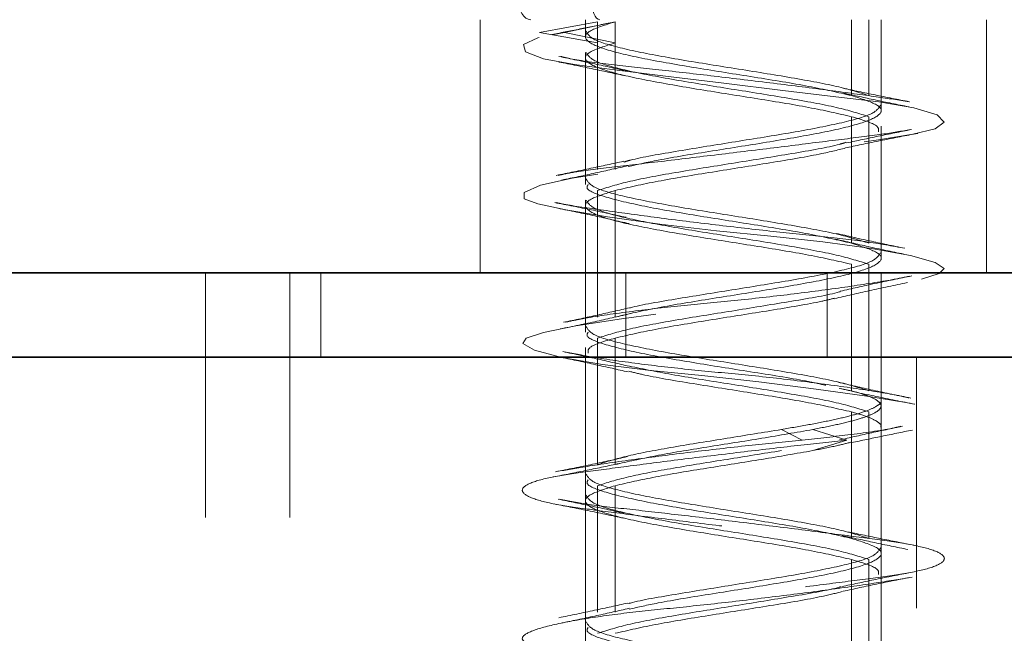
# Model space of a CAD drawing. Units: millimetres. Extents: x 30 to 576, y 39 to 402.
# Drawn here: x 208 to 210, y 295 to 297 of the extents above; entities that cross this region are included whole.
import ezdxf

# ---------------------------------------------------------------- set-up
doc = ezdxf.new("R2010")
doc.units = ezdxf.units.MM
doc.linetypes.add('HIDDEN', pattern=[1.905, 1.27, -0.635])
doc.layers.add('DIMENSION', color=7, linetype='Continuous')
doc.styles.add('SLDTEXTSTYLE0', font='TXT', dxfattribs={"width": 0.605})
doc.dimstyles.new('SLDDIMSTYLE2', dxfattribs={"dimtxt": 2.5, "dimasz": 2.5, "dimexe": 0, "dimexo": 0.0625, "dimtad": 1, "dimdec": 0, "dimlfac": 10, "dimrnd": 1e-09, "dimzin": 12, "dimdsep": 46, "dimtxsty": 'SLDTEXTSTYLE0', "dimsah": 1, "dimcen": 0.09, "dimadec": 0, "dimazin": 3, "dimtfac": 1, "dimtdec": 0, "dimtofl": 0, "dimtmove": 0, "dimatfit": 3, "dimfxl": 1, "dimfrac": 2, "dimtolj": 1, "dimtzin": 12, "dimarcsym": 0})

# ---------------------------------------------------------------- blocks, each defined once
blk = doc.blocks.new('_D_4')
at = {"layer": 'DIMENSION', "transparency": 16777216}
for p, q in [((145.723, 335.8353), (294.0801, 335.8353)), ((293.0801, 335.8353), (293.0801, 241.8353)), ((266.88, 241.8353), (294.0801, 241.8353))]:
    blk.add_line(p, q, dxfattribs=at)
for points in [[(293.0801, 335.8353), (292.6955, 333.3353), (293.4647, 333.3353)], [(293.0801, 241.8353), (293.4647, 244.3353), (292.6955, 244.3353)]]:
    blk.add_solid(points, dxfattribs=at)
at = {"layer": 'DIMENSION', "transparency": 16777216, "insert": (289.8575, 285.9707), "char_height": 2.5, "attachment_point": 1, "rotation": 90, "style": 'SLDTEXTSTYLE0'}
blk.add_mtext('940', dxfattribs=at)
blk = doc.blocks.new('_D_5')
at = {"layer": 'DIMENSION', "transparency": 16777216}
for p, q in [((204.28, 306.8853), (287.0801, 306.8853)), ((286.0801, 306.8853), (286.0801, 241.8353)), ((266.88, 241.8353), (287.0801, 241.8353))]:
    blk.add_line(p, q, dxfattribs=at)
for points in [[(286.0801, 306.8853), (285.6955, 304.3853), (286.4647, 304.3853)], [(286.0801, 241.8353), (286.4647, 244.3353), (285.6955, 244.3353)]]:
    blk.add_solid(points, dxfattribs=at)
at = {"layer": 'DIMENSION', "transparency": 16777216, "insert": (282.8575, 271.4957), "char_height": 2.5, "attachment_point": 1, "rotation": 90, "style": 'SLDTEXTSTYLE0'}
blk.add_mtext('651', dxfattribs=at)

msp = doc.modelspace()

# ---------------------------------------------------------------- linework, layer by layer
at = {"color": 7, "linetype": 'HIDDEN', "lineweight": 18}
for p, q in [((208.8459, 296.6353), (208.8459, 296.0353)), ((209.0959, 296.6353), (209.0959, 296.5944)), ((209.7259, 296.6353), (209.7259, 296.4553)), ((209.7673, 296.6353), (209.7673, 296.4553)), ((209.7959, 296.4194), (209.7959, 296.6353)), ((210.0459, 296.0353), (210.0459, 296.6353)), ((208.9867, 296.6053), (209.1244, 296.6303)), ((209.0459, 296.6053), (209.1659, 296.6303)), ((209.1244, 296.5803), (209.1244, 296.6303)), ((209.1659, 296.5803), (209.1659, 296.6303)), ((209.1244, 296.5803), (208.9867, 296.6053)), ((209.0459, 296.6053), (209.0204, 296.6001)), ((209.1659, 296.5803), (209.0459, 296.6053)), ((209.1244, 296.5803), (209.1244, 296.2803)), ((209.1659, 296.5803), (209.1659, 296.2803)), ((209.0959, 296.5577), (209.0959, 296.5444)), ((209.0959, 296.5444), (209.0959, 296.2444)), ((209.7259, 296.4053), (209.7259, 296.1053)), ((209.7673, 296.4053), (209.7673, 296.1053)), ((209.7959, 296.3694), (209.7959, 296.3827)), ((209.7959, 296.0694), (209.7959, 296.3694)), ((209.1244, 296.2303), (209.1244, 295.9303)), ((209.1659, 296.2303), (209.1659, 295.9303)), ((209.0959, 296.2077), (209.0959, 296.1944)), ((209.0959, 296.1944), (209.0959, 295.8944)), ((209.7259, 296.0553), (209.7259, 295.7553)), ((209.7673, 296.0553), (209.7673, 295.7553)), ((208.195, 249.7353), (208.195, 296.0353)), ((208.395, 249.7353), (208.395, 296.0353)), ((208.4683, 296.0353), (208.4683, 295.8353)), ((209.1912, 296.0353), (209.1912, 295.8353)), ((209.6683, 295.8353), (209.6683, 296.0353)), ((209.7959, 296.0194), (209.7959, 296.0327)), ((209.7959, 295.7195), (209.7959, 296.0194)), ((209.1244, 295.8803), (209.1244, 295.5803)), ((209.1659, 295.8803), (209.1659, 295.5803)), ((209.0959, 295.8577), (209.0959, 295.8444)), ((209.0959, 295.8444), (209.0959, 295.5444)), ((209.0959, 295.8353), (209.0959, 293.3353)), ((209.7959, 293.3353), (209.7959, 295.8353)), ((209.88, 293.3353), (209.88, 295.8353)), ((209.699, 295.7611), (209.7259, 295.7553)), ((209.7259, 295.7053), (209.7259, 295.4053)), ((209.7673, 295.7053), (209.7673, 295.4053)), ((209.6089, 295.6386), (209.56, 295.6636)), ((209.7151, 295.6386), (209.6344, 295.6636)), ((209.7959, 295.3694), (209.7959, 295.6695)), ((209.6344, 295.6136), (209.7151, 295.6386)), ((209.1244, 295.5303), (209.1244, 295.2303)), ((209.1659, 295.5303), (209.1659, 295.2303)), ((209.0959, 295.4944), (209.0959, 295.1944)), ((209.7259, 295.3553), (209.7259, 295.0553)), ((209.7673, 295.3553), (209.7673, 295.0553)), ((209.7959, 295.0194), (209.7959, 295.3194))]:
    msp.add_line(p, q, dxfattribs=at)
at = {"color": 7, "linetype": 'Continuous', "lineweight": 35}
for p, q in [((205.38, 296.0353), (212.38, 296.0353)), ((101.843, 295.8353), (214.08, 295.8353))]:
    msp.add_line(p, q, dxfattribs=at)
at = {"color": 7, "linetype": 'HIDDEN', "lineweight": 18, "flags": 128}
for points in [[(208.9659, 296.6353), (208.96, 296.6363), (208.9544, 296.6391), (208.9492, 296.6437), (208.9447, 296.65), (208.9409, 296.6575), (208.9382, 296.6662), (208.9364, 296.6756), (208.9359, 296.6853)], [(209.1293, 296.6353), (209.1254, 296.6363), (209.1217, 296.6391), (209.1183, 296.6437), (209.1153, 296.65), (209.1128, 296.6575), (209.111, 296.6662), (209.1099, 296.6756), (209.1095, 296.6853)], [(208.9861, 296.593), (208.9824, 296.5923), (208.9488, 296.5764), (208.9534, 296.5593), (208.9964, 296.5428), (209.0695, 296.5287), (209.1644, 296.5164), (209.2853, 296.5014), (209.4233, 296.4845), (209.5631, 296.4675), (209.6889, 296.4525), (209.791, 296.4402), (209.8738, 296.4261), (209.9285, 296.4097), (209.9458, 296.3925), (209.9244, 296.3767), (209.8713, 296.3636), (209.7898, 296.3506), (209.6781, 296.3348), (209.5452, 296.3176), (209.4063, 296.3011), (209.2769, 296.2871), (209.164, 296.2748), (209.0637, 296.2597), (208.9891, 296.2428), (208.9506, 296.2259), (208.9503, 296.2108), (208.983, 296.1986), (209.0488, 296.1845), (209.148, 296.168), (209.272, 296.1508), (209.4061, 296.135), (209.535, 296.122), (209.658, 296.1089), (209.7732, 296.0931), (209.8657, 296.076), (209.9243, 296.0595), (209.9457, 296.0454), (209.9333, 296.0331), (209.8856, 296.0181), (209.8021, 296.0011), (209.6906, 295.9842), (209.5649, 295.9692), (209.4389, 295.9569), (209.308, 295.9428), (209.1809, 295.9263), (209.073, 295.9092), (208.9964, 295.8933), (208.9553, 295.8803), (208.9469, 295.8673), (208.9745, 295.8514), (209.0398, 295.8343), (209.1359, 295.8178), (209.2496, 295.8037), (209.3716, 295.7914), (209.5067, 295.7764), (209.6423, 295.7595), (209.7624, 295.7425), (209.8544, 295.7275), (209.9138, 295.7152), (209.9436, 295.7011), (209.9374, 295.6847), (209.8922, 295.6675), (209.814, 295.6517), (209.7151, 295.6386), (209.7151, 295.6386)]]:
    msp.add_lwpolyline(points, dxfattribs=at)
at = {"color": 7, "linetype": 'HIDDEN', "lineweight": 18}
for points, knots in [([(209.1538, 296.6278), (209.1315, 296.6232), (209.0867, 296.614), (209.0399, 296.6048), (209.0162, 296.6002)], [0, 0, 0, 0, 0.49551, 1, 1, 1, 1]), ([(209.0968, 296.6077), (209.1013, 296.6006), (209.1105, 296.5863), (209.1891, 296.5647), (209.3035, 296.5428), (209.441, 296.5209), (209.578, 296.4991), (209.6984, 296.4772), (209.7443, 296.4626), (209.7673, 296.4553)], [0, 0, 0, 0, 0.138468, 0.282057, 0.425645, 0.569234, 0.712823, 0.856411, 1, 1, 1, 1]), ([(209.0324, 296.5481), (209.061, 296.5423), (209.1172, 296.5308), (209.1702, 296.5188), (209.1962, 296.513)], [0, 0, 0, 0, 0.509286, 1, 1, 1, 1]), ([(209.0371, 296.548), (209.0444, 296.5463), (209.0737, 296.5393), (209.1537, 296.5286), (209.2695, 296.5166), (209.4022, 296.5014), (209.5424, 296.4845), (209.6746, 296.4676), (209.7862, 296.4526), (209.838, 296.4446), (209.8624, 296.4408)], [0, 0, 0, 0, 0.045433, 0.181015, 0.31087, 0.449384, 0.593513, 0.737643, 0.876156, 1, 1, 1, 1]), ([(209.7673, 296.4053), (209.7443, 296.4126), (209.6984, 296.4272), (209.578, 296.4491), (209.441, 296.4709), (209.3035, 296.4928), (209.1891, 296.5147), (209.1105, 296.5363), (209.1013, 296.5506), (209.0968, 296.5577)], [0, 0, 0, 0, 0.143589, 0.287177, 0.430766, 0.574355, 0.717943, 0.861532, 1, 1, 1, 1]), ([(209.0324, 296.5349), (209.0601, 296.5294), (209.1148, 296.5185), (209.1661, 296.5073), (209.1914, 296.5019)], [0, 0, 0, 0, 0.508025, 1, 1, 1, 1]), ([(209.8632, 296.4408), (209.8358, 296.4461), (209.7817, 296.4566), (209.7306, 296.4676), (209.7054, 296.473)], [0, 0, 0, 0, 0.506326, 1, 1, 1, 1]), ([(209.7259, 296.4553), (209.7491, 296.448), (209.7957, 296.4334), (209.8009, 296.4116), (209.755, 296.3897), (209.6614, 296.3678), (209.5348, 296.3459), (209.396, 296.3241), (209.2736, 296.3044), (209.2193, 296.2921), (209.1971, 296.287)], [0, 0, 0, 0, 0.129985, 0.25997, 0.389955, 0.51994, 0.649926, 0.779911, 0.909896, 1, 1, 1, 1]), ([(209.8618, 296.4287), (209.835, 296.4341), (209.7821, 296.4448), (209.7323, 296.4557), (209.7077, 296.461)], [0, 0, 0, 0, 0.505904, 1, 1, 1, 1]), ([(209.795, 296.4327), (209.7904, 296.4256), (209.7813, 296.4113), (209.7026, 296.3897), (209.5883, 296.3678), (209.4503, 296.3459), (209.3155, 296.3241), (209.2212, 296.308), (209.1914, 296.2993), (209.1864, 296.2978)], [0, 0, 0, 0, 0.15643, 0.318646, 0.480862, 0.643077, 0.805293, 0.967508, 1, 1, 1, 1]), ([(209.7259, 296.4053), (209.7508, 296.398), (209.7917, 296.3861), (209.7902, 296.3741), (209.7897, 296.3694)], [0, 0, 0, 0, 0.609946, 1, 1, 1, 1]), ([(209.8659, 296.3748), (209.8446, 296.3711), (209.7985, 296.3629), (209.6952, 296.3508), (209.5683, 296.3347), (209.428, 296.3176), (209.2906, 296.3011), (209.1706, 296.2868), (209.081, 296.2769), (209.0449, 296.2691), (209.0312, 296.2661)], [0, 0, 0, 0, 0.1115014, 0.2411878, 0.3794342, 0.5214352, 0.6615334, 0.7945114, 0.9218729, 1, 1, 1, 1]), ([(209.715, 296.3432), (209.7395, 296.3485), (209.7891, 296.3591), (209.8415, 296.3695), (209.868, 296.3748)], [0, 0, 0, 0, 0.494797, 1, 1, 1, 1]), ([(209.72, 296.333), (209.7463, 296.3386), (209.7996, 296.3498), (209.8549, 296.3604), (209.8829, 296.3658)], [0, 0, 0, 0, 0.493728, 1, 1, 1, 1]), ([(209.7133, 296.3445), (209.7081, 296.3429), (209.6792, 296.334), (209.5857, 296.3178), (209.4514, 296.2959), (209.3136, 296.2741), (209.1934, 296.2522), (209.1474, 296.2376), (209.1244, 296.2303)], [0, 0, 0, 0, 0.042429, 0.233943, 0.425457, 0.616972, 0.808486, 1, 1, 1, 1]), ([(209.7194, 296.3331), (209.6997, 296.328), (209.6517, 296.3156), (209.5339, 296.2959), (209.3959, 296.2741), (209.2609, 296.2522), (209.1975, 296.2376), (209.1659, 296.2303)], [0, 0, 0, 0, 0.148411, 0.361308, 0.574206, 0.787103, 1, 1, 1, 1]), ([(209.1855, 296.2996), (209.1601, 296.294), (209.1086, 296.2827), (209.054, 296.2717), (209.0264, 296.2661)], [0, 0, 0, 0, 0.492523, 1, 1, 1, 1]), ([(209.197, 296.2893), (209.1712, 296.2834), (209.1196, 296.2716), (209.0659, 296.2605), (209.0391, 296.255)], [0, 0, 0, 0, 0.499581, 1, 1, 1, 1]), ([(209.0968, 296.2577), (209.1013, 296.2506), (209.1105, 296.2363), (209.1891, 296.2147), (209.3035, 296.1928), (209.441, 296.1709), (209.578, 296.1491), (209.6984, 296.1272), (209.7443, 296.1126), (209.7673, 296.1053)], [0, 0, 0, 0, 0.138468, 0.282057, 0.425645, 0.569234, 0.712823, 0.856411, 1, 1, 1, 1]), ([(209.1021, 296.2444), (209.1004, 296.2418), (209.0942, 296.2319), (209.1391, 296.2147), (209.2298, 296.1928), (209.357, 296.1709), (209.4961, 296.1491), (209.6308, 296.1272), (209.6942, 296.1126), (209.7259, 296.1053)], [0, 0, 0, 0, 0.05668, 0.2139, 0.37112, 0.52834, 0.68556, 0.84278, 1, 1, 1, 1]), ([(209.0226, 296.2016), (209.0518, 296.1959), (209.1094, 296.1848), (209.1645, 296.1727), (209.1917, 296.1667)], [0, 0, 0, 0, 0.507825, 1, 1, 1, 1]), ([(209.0259, 296.2015), (209.0305, 296.2005), (209.0554, 296.1953), (209.1307, 296.1845), (209.248, 296.168), (209.3848, 296.1509), (209.5222, 296.1349), (209.6498, 296.122), (209.7652, 296.1092), (209.8225, 296.0986), (209.8519, 296.0932)], [0, 0, 0, 0, 0.030923, 0.166605, 0.309551, 0.45444, 0.595497, 0.727821, 0.860144, 1, 1, 1, 1]), ([(209.0968, 296.2077), (209.1013, 296.2006), (209.1105, 296.1863), (209.1891, 296.1647), (209.3035, 296.1428), (209.441, 296.1209), (209.578, 296.0991), (209.6984, 296.0772), (209.7443, 296.0626), (209.7673, 296.0553)], [0, 0, 0, 0, 0.138468, 0.282057, 0.425645, 0.569234, 0.712823, 0.856411, 1, 1, 1, 1]), ([(209.0303, 296.188), (209.0596, 296.1821), (209.1171, 296.1705), (209.1719, 296.1579), (209.1988, 296.1517)], [0, 0, 0, 0, 0.5087074, 1, 1, 1, 1]), ([(209.8521, 296.0932), (209.8238, 296.0991), (209.7682, 296.1106), (209.7162, 296.1225), (209.6906, 296.1284)], [0, 0, 0, 0, 0.5086205, 1, 1, 1, 1]), ([(209.8495, 296.0794), (209.8212, 296.0853), (209.7656, 296.097), (209.7136, 296.1091), (209.688, 296.1151)], [0, 0, 0, 0, 0.508204, 1, 1, 1, 1]), ([(209.795, 296.0827), (209.7904, 296.0756), (209.7813, 296.0613), (209.7026, 296.0397), (209.5884, 296.0178), (209.4501, 295.9959), (209.3163, 295.9741), (209.2268, 295.9593), (209.2005, 295.9518), (209.1997, 295.9516)], [0, 0, 0, 0, 0.160924, 0.3278, 0.494675, 0.66155, 0.828426, 0.995301, 1, 1, 1, 1]), ([(209.8641, 296.0273), (209.8495, 296.0242), (209.8102, 296.0161), (209.7126, 296.0011), (209.5852, 295.9843), (209.4506, 295.969), (209.3184, 295.9571), (209.1951, 295.9428), (209.1002, 295.9292), (209.0615, 295.9208), (209.0488, 295.9181)], [0, 0, 0, 0, 0.085698, 0.231387, 0.377076, 0.517089, 0.64835, 0.785399, 0.929786, 1, 1, 1, 1]), ([(209.6992, 295.9914), (209.7264, 295.9976), (209.7818, 296.0102), (209.8396, 296.0218), (209.869, 296.0278)], [0, 0, 0, 0, 0.4912104, 1, 1, 1, 1]), ([(209.6858, 295.9738), (209.7132, 295.9802), (209.7692, 295.9934), (209.8281, 296.0056), (209.8582, 296.0118)], [0, 0, 0, 0, 0.4891805, 1, 1, 1, 1]), ([(209.6995, 295.9905), (209.6986, 295.9902), (209.6732, 295.9826), (209.5849, 295.9678), (209.4516, 295.9459), (209.3135, 295.9241), (209.1934, 295.9022), (209.1474, 295.8876), (209.1244, 295.8803)], [0, 0, 0, 0, 0.0070081, 0.2056065, 0.4042049, 0.6028033, 0.8014016, 1, 1, 1, 1]), ([(209.6854, 295.9749), (209.676, 295.9725), (209.6375, 295.9629), (209.5331, 295.9459), (209.3961, 295.9241), (209.2608, 295.9022), (209.1975, 295.8876), (209.1659, 295.8803)], [0, 0, 0, 0, 0.074988, 0.306241, 0.537494, 0.768747, 1, 1, 1, 1]), ([(209.204, 295.9389), (209.1772, 295.9327), (209.1226, 295.9199), (209.0649, 295.9081), (209.0355, 295.902)], [0, 0, 0, 0, 0.49072, 1, 1, 1, 1]), ([(209.2001, 295.9523), (209.1752, 295.9465), (209.1248, 295.9348), (209.0708, 295.9235), (209.0435, 295.9178)], [0, 0, 0, 0, 0.493266, 1, 1, 1, 1]), ([(209.0968, 295.9077), (209.1013, 295.9006), (209.1105, 295.8863), (209.1891, 295.8647), (209.3035, 295.8428), (209.441, 295.8209), (209.578, 295.7991), (209.6984, 295.7772), (209.7443, 295.7626), (209.7673, 295.7553)], [0, 0, 0, 0, 0.138468, 0.282057, 0.425645, 0.569234, 0.712823, 0.856411, 1, 1, 1, 1]), ([(209.1021, 295.8944), (209.1004, 295.8918), (209.0942, 295.8819), (209.1391, 295.8647), (209.2297, 295.8428), (209.3573, 295.8209), (209.4952, 295.7991), (209.6062, 295.7816), (209.6518, 295.7714), (209.6648, 295.7684)], [0, 0, 0, 0, 0.062592, 0.23621, 0.409829, 0.583448, 0.757067, 0.930685, 1, 1, 1, 1]), ([(209.1659, 295.8803), (209.1409, 295.873), (209.1001, 295.8611), (209.1015, 295.8491), (209.1021, 295.8444)], [0, 0, 0, 0, 0.609946, 1, 1, 1, 1]), ([(209.042, 295.8482), (209.0704, 295.8423), (209.1263, 295.8306), (209.1786, 295.8184), (209.2043, 295.8123)], [0, 0, 0, 0, 0.5081987, 1, 1, 1, 1]), ([(209.0456, 295.8479), (209.0688, 295.8434), (209.1208, 295.8332), (209.2323, 295.8178), (209.36, 295.8035), (209.4929, 295.7917), (209.6257, 295.7763), (209.747, 295.7596), (209.8287, 295.7463), (209.8564, 295.7398), (209.8621, 295.7385)], [0, 0, 0, 0, 0.116744, 0.261383, 0.398671, 0.530161, 0.670418, 0.816361, 0.962304, 1, 1, 1, 1]), ([(209.0378, 295.8347), (209.0655, 295.8289), (209.1201, 295.8176), (209.1712, 295.8058), (209.1964, 295.8)], [0, 0, 0, 0, 0.507318, 1, 1, 1, 1]), ([(209.1983, 295.8018), (209.2102, 295.7988), (209.251, 295.7885), (209.3584, 295.7709), (209.4957, 295.7491), (209.6309, 295.7272), (209.6942, 295.7126), (209.7259, 295.7053)], [0, 0, 0, 0, 0.0934, 0.32005, 0.5467, 0.77335, 1, 1, 1, 1]), ([(209.1999, 295.8137), (209.2341, 295.8067), (209.3039, 295.7925), (209.4414, 295.7709), (209.5778, 295.7491), (209.6985, 295.7272), (209.7443, 295.7126), (209.7673, 295.7053)], [0, 0, 0, 0, 0.192779, 0.394584, 0.596389, 0.798195, 1, 1, 1, 1]), ([(209.8663, 295.7381), (209.8363, 295.7442), (209.7777, 295.7562), (209.7215, 295.7692), (209.6939, 295.7755)], [0, 0, 0, 0, 0.509869, 1, 1, 1, 1]), ([(209.8761, 295.7235), (209.8452, 295.7295), (209.7848, 295.7413), (209.7257, 295.7545), (209.6968, 295.761)], [0, 0, 0, 0, 0.510287, 1, 1, 1, 1]), ([(209.7957, 295.7326), (209.7958, 295.7326), (209.7982, 295.7287), (209.7895, 295.7209), (209.7686, 295.7095), (209.7323, 295.698), (209.6844, 295.6866), (209.6266, 295.6751), (209.5822, 295.6675), (209.56, 295.6636)], [0, 0, 0, 0, 0.003646, 0.169705, 0.335764, 0.501823, 0.667882, 0.833941, 1, 1, 1, 1]), ([(209.795, 295.6695), (209.7953, 295.67), (209.7977, 295.6743), (209.7878, 295.6824), (209.7659, 295.6938), (209.7392, 295.7015), (209.7259, 295.7053)], [0, 0, 0, 0, 0.04094, 0.360626, 0.680313, 1, 1, 1, 1]), ([(209.843, 295.6712), (209.8378, 295.67), (209.809, 295.6631), (209.7293, 295.6515), (209.6481, 295.6428), (209.6089, 295.6386)], [0, 0, 0, 0, 0.101713, 0.565206, 1, 1, 1, 1]), ([(209.6978, 295.6388), (209.7215, 295.6442), (209.7693, 295.6551), (209.8205, 295.6659), (209.8464, 295.6713)], [0, 0, 0, 0, 0.49531, 1, 1, 1, 1]), ([(209.7266, 295.6325), (209.7499, 295.6374), (209.7965, 295.6474), (209.8455, 295.6572), (209.8701, 295.6622)], [0, 0, 0, 0, 0.497951, 1, 1, 1, 1]), ([(209.7151, 295.6386), (209.677, 295.6344), (209.5983, 295.6258), (209.4617, 295.6097), (209.3218, 295.5926), (209.1928, 295.5761), (209.0868, 295.5619), (209.0063, 295.55), (208.955, 295.5347), (208.9394, 295.5178), (208.9633, 295.5009), (209.0219, 295.4856), (209.1085, 295.4737), (209.2193, 295.4595), (209.3511, 295.443), (209.4919, 295.4259), (209.6258, 295.4099), (209.743, 295.397), (209.8399, 295.3841), (209.9113, 295.3681), (209.9485, 295.351), (209.9464, 295.3345), (209.9085, 295.3202), (209.8393, 295.3083), (209.7411, 295.293), (209.6169, 295.2761), (209.4794, 295.2593), (209.344, 295.244), (209.2184, 295.2321), (209.1072, 295.2178), (209.0172, 295.2013), (208.9595, 295.1842), (208.9399, 295.1682), (208.9565, 295.1553), (209.0064, 295.1424), (209.0897, 295.1264), (209.2028, 295.1093), (209.3331, 295.0928), (209.467, 295.0785), (209.598, 295.0667), (209.721, 295.0514), (209.8273, 295.0345), (209.904, 295.0176), (209.9443, 295.0023), (209.9494, 294.9904), (209.9198, 294.9762), (209.8539, 294.9596), (209.7552, 294.9425), (209.6357, 294.9265), (209.5063, 294.9136), (209.3729, 294.9008), (209.2406, 294.8847), (209.1209, 294.8676), (209.0277, 294.8511), (208.9679, 294.8369), (208.9413, 294.825), (208.9496, 294.8097), (208.9961, 294.7928), (209.0776, 294.7759), (209.1835, 294.7606), (209.3054, 294.7487), (209.4382, 294.7345), (209.5765, 294.718), (209.7058, 294.7009), (209.8146, 294.6849), (209.8628, 294.6762), (209.8861, 294.672)], [0, 0, 0, 0, 0.014905, 0.030794, 0.047115, 0.063217, 0.078501, 0.093139, 0.108753, 0.125, 0.141247, 0.156861, 0.171499, 0.186783, 0.202885, 0.219206, 0.235095, 0.25, 0.264905, 0.280794, 0.297115, 0.313217, 0.328501, 0.343139, 0.358753, 0.375, 0.391247, 0.406861, 0.421499, 0.436783, 0.452885, 0.469206, 0.485095, 0.5, 0.514905, 0.530794, 0.547115, 0.563217, 0.578501, 0.593139, 0.608753, 0.625, 0.641247, 0.656861, 0.671499, 0.686783, 0.702885, 0.719206, 0.735095, 0.75, 0.764905, 0.780794, 0.797115, 0.813217, 0.828501, 0.843139, 0.858753, 0.875, 0.891247, 0.906861, 0.921499, 0.936783, 0.952885, 0.969206, 0.985095, 1, 1, 1, 1]), ([(209.6089, 295.6386), (209.567, 295.6344), (209.4805, 295.6258), (209.3425, 295.6097), (209.2106, 295.5927), (209.0997, 295.5766), (209.0497, 295.5678), (209.027, 295.5637)], [0, 0, 0, 0, 0.194376, 0.401583, 0.614416, 0.824398, 1, 1, 1, 1]), ([(209.6344, 295.6136), (209.6541, 295.6175), (209.6891, 295.6242), (209.715, 295.631), (209.7264, 295.634)], [0, 0, 0, 0, 0.5625121, 1, 1, 1, 1]), ([(209.1755, 295.5828), (209.1505, 295.5776), (209.0998, 295.5669), (209.0463, 295.5564), (209.0193, 295.5511)], [0, 0, 0, 0, 0.493768, 1, 1, 1, 1]), ([(209.1948, 295.5992), (209.1676, 295.5931), (209.1122, 295.5807), (209.0544, 295.5693), (209.0249, 295.5635)], [0, 0, 0, 0, 0.49164, 1, 1, 1, 1]), ([(209.0968, 295.5577), (209.1013, 295.5506), (209.1105, 295.5363), (209.1891, 295.5147), (209.3035, 295.4928), (209.441, 295.4709), (209.578, 295.4491), (209.6984, 295.4272), (209.7443, 295.4126), (209.7673, 295.4053)], [0, 0, 0, 0, 0.138468, 0.282057, 0.425645, 0.569234, 0.712823, 0.856411, 1, 1, 1, 1]), ([(209.1021, 295.5444), (209.1004, 295.5418), (209.0942, 295.5319), (209.1391, 295.5147), (209.2298, 295.4928), (209.357, 295.4709), (209.4961, 295.4491), (209.6308, 295.4272), (209.6942, 295.4126), (209.7259, 295.4053)], [0, 0, 0, 0, 0.05668, 0.2139, 0.37112, 0.52834, 0.68556, 0.84278, 1, 1, 1, 1]), ([(209.031, 295.4983), (209.0582, 295.4928), (209.112, 295.4818), (209.1625, 295.4706), (209.1874, 295.465)], [0, 0, 0, 0, 0.5066179, 1, 1, 1, 1]), ([(209.0338, 295.4983), (209.0559, 295.494), (209.103, 295.4848), (209.2068, 295.4738), (209.3316, 295.4595), (209.4704, 295.443), (209.6089, 295.4259), (209.7316, 295.4099), (209.8306, 295.397), (209.9033, 295.3841), (209.9452, 295.3681), (209.9494, 295.351), (209.9148, 295.3345), (209.8477, 295.3202), (209.7539, 295.3083), (209.6364, 295.293), (209.5003, 295.2761), (209.3602, 295.2593), (209.2301, 295.244), (209.1212, 295.232), (209.0539, 295.2229), (209.0336, 295.2175), (209.033, 295.2173)], [0, 0, 0, 0, 0.044064, 0.093966, 0.146068, 0.200961, 0.256598, 0.310765, 0.361578, 0.412391, 0.466558, 0.522196, 0.577088, 0.62919, 0.679092, 0.732321, 0.787709, 0.843096, 0.896325, 0.946227, 0.998329, 1, 1, 1, 1]), ([(209.0968, 295.5077), (209.1013, 295.5006), (209.1105, 295.4863), (209.1891, 295.4647), (209.3035, 295.4428), (209.441, 295.4209), (209.578, 295.3991), (209.6984, 295.3772), (209.7443, 295.3626), (209.7673, 295.3553)], [0, 0, 0, 0, 0.138468, 0.282057, 0.425645, 0.569234, 0.712823, 0.856411, 1, 1, 1, 1]), ([(209.0216, 295.4872), (209.0501, 295.4815), (209.1061, 295.4704), (209.1593, 295.459), (209.1855, 295.4535)], [0, 0, 0, 0, 0.509412, 1, 1, 1, 1]), ([(209.8745, 295.3889), (209.8476, 295.3942), (209.7945, 295.4047), (209.744, 295.4153), (209.719, 295.4206)], [0, 0, 0, 0, 0.505832, 1, 1, 1, 1]), ([(209.7259, 295.4053), (209.7491, 295.398), (209.7957, 295.3834), (209.8009, 295.3616), (209.755, 295.3397), (209.6614, 295.3178), (209.5348, 295.2959), (209.396, 295.2741), (209.2744, 295.2546), (209.2207, 295.2424), (209.1991, 295.2375)], [0, 0, 0, 0, 0.1303227, 0.2606453, 0.390968, 0.5212907, 0.6516134, 0.781936, 0.9122587, 1, 1, 1, 1]), ([(209.8597, 295.3791), (209.8332, 295.3844), (209.7803, 295.3952), (209.7293, 295.4065), (209.7038, 295.4121)], [0, 0, 0, 0, 0.500608, 1, 1, 1, 1]), ([(209.795, 295.3827), (209.7904, 295.3756), (209.7813, 295.3613), (209.7026, 295.3397), (209.5884, 295.3178), (209.4501, 295.2959), (209.3161, 295.2741), (209.2258, 295.259), (209.1988, 295.2513), (209.1973, 295.2509)], [0, 0, 0, 0, 0.160087, 0.326095, 0.492103, 0.658111, 0.824119, 0.990127, 1, 1, 1, 1]), ([(209.7259, 295.3553), (209.7508, 295.348), (209.7917, 295.3361), (209.7902, 295.3241), (209.7897, 295.3194)], [0, 0, 0, 0, 0.609946, 1, 1, 1, 1]), ([(209.7029, 295.2911), (209.7279, 295.2965), (209.7787, 295.3074), (209.8329, 295.3181), (209.8603, 295.3235)], [0, 0, 0, 0, 0.4925529, 1, 1, 1, 1]), ([(209.706, 295.28), (209.7322, 295.2857), (209.7854, 295.2974), (209.8412, 295.3083), (209.8694, 295.3138)], [0, 0, 0, 0, 0.493459, 1, 1, 1, 1]), ([(209.7009, 295.2909), (209.6996, 295.2905), (209.6738, 295.2828), (209.585, 295.2678), (209.4516, 295.2459), (209.3135, 295.2241), (209.1934, 295.2022), (209.1474, 295.1876), (209.1244, 295.1803)], [0, 0, 0, 0, 0.010929, 0.208743, 0.406557, 0.604372, 0.802186, 1, 1, 1, 1]), ([(209.7045, 295.2795), (209.6893, 295.2756), (209.6454, 295.2644), (209.5336, 295.2459), (209.3959, 295.2241), (209.2609, 295.2022), (209.1975, 295.1876), (209.1659, 295.1803)], [0, 0, 0, 0, 0.117669, 0.338252, 0.558835, 0.779417, 1, 1, 1, 1]), ([(209.1958, 295.252), (209.1698, 295.2463), (209.117, 295.2345), (209.0609, 295.2231), (209.0324, 295.2173)], [0, 0, 0, 0, 0.490644, 1, 1, 1, 1]), ([(209.1987, 295.2396), (209.1736, 295.2338), (209.1227, 295.2221), (209.0683, 295.2108), (209.0407, 295.2051)], [0, 0, 0, 0, 0.492591, 1, 1, 1, 1]), ([(209.0968, 295.2077), (209.1013, 295.2006), (209.1105, 295.1863), (209.1891, 295.1647), (209.3035, 295.1428), (209.441, 295.1209), (209.578, 295.0991), (209.6984, 295.0772), (209.7443, 295.0626), (209.7673, 295.0553)], [0, 0, 0, 0, 0.138468, 0.282057, 0.425645, 0.569234, 0.712823, 0.856411, 1, 1, 1, 1]), ([(209.1021, 295.1944), (209.1004, 295.1918), (209.0942, 295.1819), (209.1391, 295.1647), (209.2298, 295.1428), (209.357, 295.1209), (209.4961, 295.0991), (209.6308, 295.0772), (209.6942, 295.0626), (209.7259, 295.0553)], [0, 0, 0, 0, 0.05668, 0.2139, 0.37112, 0.52834, 0.68556, 0.84278, 1, 1, 1, 1])]:
    msp.add_open_spline(points, degree=3, knots=knots, dxfattribs=at)
for points in [[(209.1659, 296.6303), (209.1426, 296.623), (209.096, 296.6084), (209.0909, 296.5866), (209.1367, 296.5647), (209.2304, 296.5428), (209.3569, 296.5209), (209.4961, 296.4991), (209.6308, 296.4772), (209.6942, 296.4626), (209.7259, 296.4553)], [(209.7259, 296.4053), (209.6942, 296.4126), (209.6308, 296.4272), (209.4961, 296.4491), (209.3569, 296.4709), (209.2304, 296.4928), (209.1367, 296.5147), (209.0909, 296.5366), (209.096, 296.5584), (209.1426, 296.573), (209.1659, 296.5803)], [(209.1659, 296.2303), (209.1426, 296.223), (209.096, 296.2084), (209.0909, 296.1866), (209.1367, 296.1647), (209.2304, 296.1428), (209.3569, 296.1209), (209.4961, 296.0991), (209.6308, 296.0772), (209.6942, 296.0626), (209.7259, 296.0553)], [(209.7259, 296.1053), (209.7491, 296.098), (209.7957, 296.0834), (209.8009, 296.0616), (209.755, 296.0397), (209.6613, 296.0178), (209.5349, 295.9959), (209.3956, 295.9741), (209.261, 295.9522), (209.1976, 295.9376), (209.1659, 295.9303)], [(209.7259, 295.7553), (209.7391, 295.7515), (209.7656, 295.7438), (209.7888, 295.7324), (209.7983, 295.7209), (209.7927, 295.7095), (209.7726, 295.698), (209.7385, 295.6866), (209.6927, 295.6751), (209.6538, 295.6675), (209.6344, 295.6636)], [(209.56, 295.6636), (209.5171, 295.6567), (209.4314, 295.6428), (209.3015, 295.622), (209.1894, 295.6011), (209.1461, 295.5873), (209.1244, 295.5803)], [(209.6344, 295.6636), (209.595, 295.6567), (209.5163, 295.6428), (209.3821, 295.622), (209.2559, 295.6011), (209.1959, 295.5873), (209.1659, 295.5803)], [(209.1244, 295.5303), (209.1461, 295.5373), (209.1894, 295.5511), (209.3015, 295.572), (209.4314, 295.5928), (209.5171, 295.6067), (209.56, 295.6136)], [(209.1659, 295.5303), (209.1959, 295.5373), (209.2559, 295.5511), (209.3821, 295.572), (209.5163, 295.5928), (209.595, 295.6067), (209.6344, 295.6136)], [(209.1659, 295.5303), (209.1426, 295.523), (209.096, 295.5084), (209.0909, 295.4866), (209.1367, 295.4647), (209.2304, 295.4428), (209.3569, 295.4209), (209.4961, 295.3991), (209.6308, 295.3772), (209.6942, 295.3626), (209.7259, 295.3553)]]:
    msp.add_open_spline(points, degree=3, dxfattribs=at)

# ---------------------------------------------------------------- dimensions: what is measured, and where the dimension line sits
at = {"layer": 'DIMENSION'}
for base, p1, p2, picture, middle in [((293.0801, 241.8353), (145.723, 335.8353), (266.88, 241.8353), '_D_4', (293.0801, 288.8353)), ((286.0801294717, 241.835306637), (204.2800044717, 306.885306637), (266.8800044717, 241.835306637), '_D_5', (286.0801294717, 274.360306637))]:
    dim = msp.add_linear_dim(base=base, p1=p1, p2=p2, angle=90, dimstyle='SLDDIMSTYLE2', dxfattribs=at)
    dim.commit()
    dim.dimension.update_dxf_attribs({"geometry": picture, "text_midpoint": middle, "dimtype": 160})

doc.saveas('drawing.dxf')
